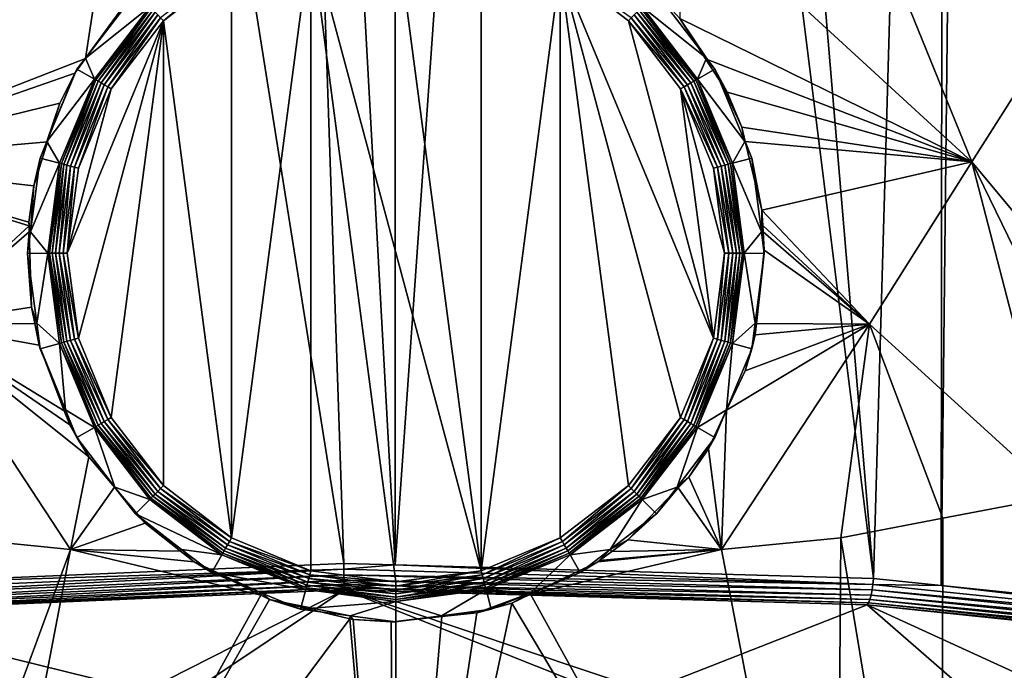
# Model space of a CAD drawing. Extents: x -24 to 24, y 0 to 142.
# Drawn here: x -4 to 7, y 110 to 117 of the extents above; entities that cross this region are included whole.
import ezdxf

# ---------------------------------------------------------------- set-up
doc = ezdxf.new("R2010")
doc.units = 0
doc.header["$MEASUREMENT"] = 0
doc.layers.get('0').update_dxf_attribs({"linetype": 'CONTINUOUS'})

msp = doc.modelspace()

# ---------------------------------------------------------------- linework, layer by layer
for points in [[(-5.965, 111.204, -22.223), (-4.791, 137.995, -22.654), (-0.568, 111.433, -23.044)], [(-0.568, 111.433, -23.044), (-4.791, 137.995, -22.654), (-1.47, 137.993, -23.11)], [(-0.568, 111.433, -23.044), (-1.47, 137.993, -23.11), (-0.007, 111.417, -22.987)], [(-1.47, 137.993, -23.11), (-0.001, 137.993, -23.098), (-0.007, 111.417, -22.987)], [(-0.007, 111.417, -22.987), (-0.001, 137.993, -23.098), (1.861, 137.993, -23.082)], [(-0.007, 111.417, -22.987), (1.861, 137.993, -23.082), (5.2, 111.269, -22.457)], [(2.948, 137.994, -22.968), (5.2, 111.269, -22.457), (1.861, 137.993, -23.082)], [(5.967, 137.996, -22.353), (5.2, 111.269, -22.457), (2.948, 137.994, -22.968)], [(5.967, 137.996, -22.353), (5.94, 111.193, -22.182), (5.2, 111.269, -22.457)], [(6.233, 137.996, -22.299), (10.685, 110.703, -20.424), (5.94, 111.193, -22.182)], [(6.233, 137.996, -22.299), (5.94, 111.193, -22.182), (5.967, 137.996, -22.353)], [(9.367, 138.001, -21.17), (10.685, 110.703, -20.424), (6.233, 137.996, -22.299)], [(3.108, 118.716, 23.262), (6.273, 115.806, 22.327), (4.47, 120.239, 23.306)], [(4.47, 120.239, 23.306), (6.273, 115.806, 22.327), (7.39, 117.57, 22.122)], [(-6.273, 115.806, 22.327), (-3.108, 118.716, 23.262), (-7.39, 117.57, 22.122)], [(-3.381, 116.932, 23.031), (-3.108, 118.716, 23.262), (-6.273, 115.806, 22.327)], [(-3.381, 116.932, 23.031), (-2.933, 117.546, 23.147), (-3.108, 118.716, 23.262)], [(3.108, 118.716, 23.262), (3.091, 117.366, 23.109), (6.273, 115.806, 22.327)], [(-0.927, 118.27, 24.044), (0.927, 111.354, 24.071), (0, 118.392, 24.043)], [(0, 118.392, 24.043), (0.927, 111.354, 24.071), (0.927, 118.27, 24.044)], [(-0.927, 118.27, 24.044), (-1.79, 111.711, 24.07), (-0.927, 111.354, 24.071)], [(-0.927, 118.27, 24.044), (-1.79, 117.913, 24.045), (-1.79, 111.711, 24.07)], [(-0.927, 111.354, 24.071), (0, 111.232, 24.072), (-0.927, 118.27, 24.044)], [(-0.927, 118.27, 24.044), (0, 111.232, 24.072), (0.927, 111.354, 24.071)], [(0.927, 118.27, 24.044), (0.927, 111.354, 24.071), (1.79, 117.913, 24.045)], [(-2.532, 117.344, 24.047), (-1.813, 117.951, 24.045), (-2.563, 117.375, 24.048)], [(-1.79, 117.913, 24.045), (-1.813, 117.951, 24.045), (-2.532, 117.344, 24.047)], [(-1.79, 111.711, 24.07), (-1.79, 117.913, 24.045), (-2.532, 117.344, 24.047)], [(1.79, 117.913, 24.045), (0.927, 111.354, 24.071), (1.79, 111.711, 24.07)], [(2.532, 117.344, 24.047), (2.563, 117.375, 24.048), (1.79, 117.913, 24.045)], [(1.79, 117.913, 24.045), (1.79, 111.711, 24.07), (2.532, 112.28, 24.068)], [(2.532, 112.28, 24.068), (3.101, 113.022, 24.065), (1.79, 117.913, 24.045)], [(1.79, 117.913, 24.045), (3.101, 113.022, 24.065), (3.458, 113.885, 24.061)], [(1.79, 117.913, 24.045), (3.458, 113.885, 24.061), (2.532, 117.344, 24.047)], [(-2.837, 117.646, 23.313), (-2.933, 117.546, 23.147), (-3.383, 116.934, 23.316)], [(-2.682, 117.493, 23.916), (-2.837, 117.646, 23.313), (-3.383, 116.934, 23.316)], [(-3.383, 116.934, 23.316), (-2.933, 117.546, 23.147), (-3.381, 116.932, 23.031)], [(2.682, 117.493, 23.916), (3.383, 116.934, 23.316), (2.837, 117.646, 23.313)], [(3.091, 117.366, 23.109), (2.837, 117.646, 23.313), (3.383, 116.934, 23.316)], [(6.273, 115.806, 22.327), (8.93, 112.614, 21.236), (7.39, 117.57, 22.122)], [(-2.682, 117.493, 23.916), (-3.383, 116.934, 23.316), (-3.285, 116.708, 23.919)], [(-3.267, 116.698, 23.96), (-2.682, 117.493, 23.916), (-3.285, 116.708, 23.919)], [(-2.668, 117.479, 23.956), (-2.682, 117.493, 23.916), (-3.267, 116.698, 23.96)], [(-3.243, 116.684, 23.994), (-2.668, 117.479, 23.956), (-3.267, 116.698, 23.96)], [(-2.648, 117.459, 23.991), (-2.668, 117.479, 23.956), (-3.243, 116.684, 23.994)], [(-3.212, 116.666, 24.022), (-2.648, 117.459, 23.991), (-3.243, 116.684, 23.994)], [(-2.623, 117.435, 24.019), (-2.648, 117.459, 23.991), (-3.212, 116.666, 24.022)], [(-3.177, 116.646, 24.041), (-2.623, 117.435, 24.019), (-3.212, 116.666, 24.022)], [(-2.594, 117.406, 24.038), (-2.623, 117.435, 24.019), (-3.177, 116.646, 24.041)], [(2.594, 117.406, 24.038), (3.212, 116.666, 24.022), (2.623, 117.435, 24.019)], [(2.623, 117.435, 24.019), (3.243, 116.684, 23.994), (2.648, 117.459, 23.991)], [(3.212, 116.666, 24.022), (3.243, 116.684, 23.994), (2.623, 117.435, 24.019)], [(2.648, 117.459, 23.991), (3.267, 116.698, 23.96), (2.668, 117.479, 23.956)], [(3.243, 116.684, 23.994), (3.267, 116.698, 23.96), (2.648, 117.459, 23.991)], [(2.668, 117.479, 23.956), (3.285, 116.708, 23.919), (2.682, 117.493, 23.916)], [(3.267, 116.698, 23.96), (3.285, 116.708, 23.919), (2.668, 117.479, 23.956)], [(3.285, 116.708, 23.919), (3.383, 116.934, 23.316), (2.682, 117.493, 23.916)], [(-3.101, 116.602, 24.05), (-3.58, 114.812, 24.058), (-2.532, 117.344, 24.047)], [(-2.532, 117.344, 24.047), (-3.58, 114.812, 24.058), (-3.458, 113.885, 24.061)], [(-2.532, 117.344, 24.047), (-3.458, 113.885, 24.061), (-3.101, 113.022, 24.065)], [(-3.139, 116.624, 24.051), (-2.594, 117.406, 24.038), (-3.177, 116.646, 24.041)], [(-2.563, 117.375, 24.048), (-2.594, 117.406, 24.038), (-3.139, 116.624, 24.051)], [(-3.101, 116.602, 24.05), (-2.563, 117.375, 24.048), (-3.139, 116.624, 24.051)], [(-2.532, 117.344, 24.047), (-2.563, 117.375, 24.048), (-3.101, 116.602, 24.05)], [(-2.532, 112.28, 24.068), (-2.532, 117.344, 24.047), (-3.101, 113.022, 24.065)], [(-1.79, 111.711, 24.07), (-2.532, 117.344, 24.047), (-2.532, 112.28, 24.068)], [(2.532, 117.344, 24.047), (3.139, 116.624, 24.051), (2.563, 117.375, 24.048)], [(3.101, 116.602, 24.05), (3.139, 116.624, 24.051), (2.532, 117.344, 24.047)], [(2.532, 117.344, 24.047), (3.458, 113.885, 24.061), (3.101, 116.602, 24.05)], [(2.563, 117.375, 24.048), (3.177, 116.646, 24.041), (2.594, 117.406, 24.038)], [(3.139, 116.624, 24.051), (3.177, 116.646, 24.041), (2.563, 117.375, 24.048)], [(3.177, 116.646, 24.041), (3.212, 116.666, 24.022), (2.594, 117.406, 24.038)], [(3.091, 117.366, 23.109), (3.373, 116.928, 23.032), (6.273, 115.806, 22.327)], [(3.091, 117.366, 23.109), (3.383, 116.934, 23.316), (3.373, 116.928, 23.032)], [(-6.273, 115.806, 22.327), (-3.498, 116.772, 23.001), (-3.381, 116.932, 23.031)], [(-3.474, 116.815, 23.317), (-3.381, 116.932, 23.031), (-3.498, 116.772, 23.001)], [(-3.383, 116.934, 23.316), (-3.381, 116.932, 23.031), (-3.474, 116.815, 23.317)], [(-3.383, 116.934, 23.316), (-3.474, 116.815, 23.317), (-3.285, 116.708, 23.919)], [(3.285, 116.708, 23.919), (3.474, 116.815, 23.317), (3.383, 116.934, 23.316)], [(3.373, 116.928, 23.032), (3.383, 116.934, 23.316), (3.474, 116.815, 23.317)], [(6.273, 115.806, 22.327), (3.373, 116.928, 23.032), (3.607, 116.564, 22.968)], [(3.373, 116.928, 23.032), (3.474, 116.815, 23.317), (3.607, 116.564, 22.968)], [(-3.474, 116.815, 23.317), (-3.498, 116.772, 23.001), (-3.801, 116.027, 23.32)], [(-3.285, 116.708, 23.919), (-3.474, 116.815, 23.317), (-3.801, 116.027, 23.32)], [(3.801, 116.027, 23.32), (3.474, 116.815, 23.317), (3.285, 116.708, 23.919)], [(3.607, 116.564, 22.968), (3.474, 116.815, 23.317), (3.768, 116.185, 22.915)], [(3.768, 116.185, 22.915), (3.474, 116.815, 23.317), (3.801, 116.027, 23.32)], [(-6.273, 115.806, 22.327), (-3.662, 116.445, 22.951), (-3.498, 116.772, 23.001)], [(-3.801, 116.027, 23.32), (-3.498, 116.772, 23.001), (-3.662, 116.445, 22.951)], [(-3.285, 116.708, 23.919), (-3.801, 116.027, 23.32), (-3.664, 115.793, 23.923)], [(-3.644, 115.788, 23.963), (-3.285, 116.708, 23.919), (-3.664, 115.793, 23.923)], [(-3.267, 116.698, 23.96), (-3.285, 116.708, 23.919), (-3.644, 115.788, 23.963)], [(-3.617, 115.781, 23.998), (-3.267, 116.698, 23.96), (-3.644, 115.788, 23.963)], [(-3.243, 116.684, 23.994), (-3.267, 116.698, 23.96), (-3.617, 115.781, 23.998)], [(-3.583, 115.772, 24.025), (-3.243, 116.684, 23.994), (-3.617, 115.781, 23.998)], [(-3.212, 116.666, 24.022), (-3.243, 116.684, 23.994), (-3.583, 115.772, 24.025)], [(3.212, 116.666, 24.022), (3.617, 115.781, 23.998), (3.243, 116.684, 23.994)], [(3.243, 116.684, 23.994), (3.644, 115.788, 23.963), (3.267, 116.698, 23.96)], [(3.617, 115.781, 23.998), (3.644, 115.788, 23.963), (3.243, 116.684, 23.994)], [(3.267, 116.698, 23.96), (3.664, 115.793, 23.923), (3.285, 116.708, 23.919)], [(3.644, 115.788, 23.963), (3.664, 115.793, 23.923), (3.267, 116.698, 23.96)], [(3.664, 115.793, 23.923), (3.801, 116.027, 23.32), (3.285, 116.708, 23.919)], [(-3.544, 115.761, 24.045), (-3.212, 116.666, 24.022), (-3.583, 115.772, 24.025)], [(-3.101, 116.602, 24.05), (-3.458, 115.739, 24.054), (-3.58, 114.812, 24.058)], [(-3.177, 116.646, 24.041), (-3.212, 116.666, 24.022), (-3.544, 115.761, 24.045)], [(-3.502, 115.75, 24.054), (-3.177, 116.646, 24.041), (-3.544, 115.761, 24.045)], [(-3.139, 116.624, 24.051), (-3.177, 116.646, 24.041), (-3.502, 115.75, 24.054)], [(-3.458, 115.739, 24.054), (-3.139, 116.624, 24.051), (-3.502, 115.75, 24.054)], [(-3.101, 116.602, 24.05), (-3.139, 116.624, 24.051), (-3.458, 115.739, 24.054)], [(3.101, 116.602, 24.05), (3.502, 115.75, 24.054), (3.139, 116.624, 24.051)], [(3.458, 115.739, 24.054), (3.502, 115.75, 24.054), (3.101, 116.602, 24.05)], [(3.458, 115.739, 24.054), (3.101, 116.602, 24.05), (3.58, 114.812, 24.058)], [(3.58, 114.812, 24.058), (3.101, 116.602, 24.05), (3.458, 113.885, 24.061)], [(3.139, 116.624, 24.051), (3.544, 115.761, 24.045), (3.177, 116.646, 24.041)], [(3.502, 115.75, 24.054), (3.544, 115.761, 24.045), (3.139, 116.624, 24.051)], [(3.177, 116.646, 24.041), (3.583, 115.772, 24.025), (3.212, 116.666, 24.022)], [(3.544, 115.761, 24.045), (3.583, 115.772, 24.025), (3.177, 116.646, 24.041)], [(3.583, 115.772, 24.025), (3.617, 115.781, 23.998), (3.212, 116.666, 24.022)], [(6.273, 115.806, 22.327), (3.607, 116.564, 22.968), (3.768, 116.185, 22.915)], [(-3.794, 116.025, 22.902), (-3.662, 116.445, 22.951), (-6.273, 115.806, 22.327)], [(-3.801, 116.027, 23.32), (-3.662, 116.445, 22.951), (-3.794, 116.025, 22.902)], [(3.768, 116.185, 22.915), (3.805, 116.029, 22.9), (6.273, 115.806, 22.327)], [(3.768, 116.185, 22.915), (3.801, 116.027, 23.32), (3.805, 116.029, 22.9)], [(-6.273, 115.806, 22.327), (-3.944, 115.545, 22.846), (-3.794, 116.025, 22.902)], [(-3.875, 115.847, 23.321), (-3.794, 116.025, 22.902), (-3.944, 115.545, 22.846)], [(-3.801, 116.027, 23.32), (-3.794, 116.025, 22.902), (-3.875, 115.847, 23.321)], [(-3.801, 116.027, 23.32), (-3.875, 115.847, 23.321), (-3.664, 115.793, 23.923)], [(3.664, 115.793, 23.923), (3.875, 115.847, 23.321), (3.801, 116.027, 23.32)], [(3.805, 116.029, 22.9), (3.801, 116.027, 23.32), (3.875, 115.847, 23.321)], [(6.273, 115.806, 22.327), (3.805, 116.029, 22.9), (3.984, 115.279, 22.824)], [(3.805, 116.029, 22.9), (3.875, 115.847, 23.321), (3.984, 115.279, 22.824)], [(-3.875, 115.847, 23.321), (-3.944, 115.545, 22.846), (-3.981, 115.045, 23.324)], [(-3.664, 115.793, 23.923), (-3.875, 115.847, 23.321), (-3.981, 115.045, 23.324)], [(3.981, 115.045, 23.324), (3.875, 115.847, 23.321), (3.664, 115.793, 23.923)], [(3.984, 115.279, 22.824), (3.875, 115.847, 23.321), (3.981, 115.045, 23.324)], [(-5.157, 114.04, 22.534), (-3.996, 115.111, 22.814), (-6.273, 115.806, 22.327)], [(-6.273, 115.806, 22.327), (-3.996, 115.111, 22.814), (-3.997, 115.15, 22.816)], [(-6.273, 115.806, 22.327), (-3.997, 115.15, 22.816), (-3.944, 115.545, 22.846)], [(-3.664, 115.793, 23.923), (-3.981, 115.045, 23.324), (-3.793, 114.811, 23.927)], [(-3.773, 114.812, 23.967), (-3.664, 115.793, 23.923), (-3.793, 114.811, 23.927)], [(-3.644, 115.788, 23.963), (-3.664, 115.793, 23.923), (-3.773, 114.812, 23.967)], [(-3.745, 114.812, 24.002), (-3.644, 115.788, 23.963), (-3.773, 114.812, 23.967)], [(-3.617, 115.781, 23.998), (-3.644, 115.788, 23.963), (-3.745, 114.812, 24.002)], [(-3.709, 114.812, 24.029), (-3.617, 115.781, 23.998), (-3.745, 114.812, 24.002)], [(-3.583, 115.772, 24.025), (-3.617, 115.781, 23.998), (-3.709, 114.812, 24.029)], [(-3.669, 114.812, 24.048), (-3.583, 115.772, 24.025), (-3.709, 114.812, 24.029)], [(-3.544, 115.761, 24.045), (-3.583, 115.772, 24.025), (-3.669, 114.812, 24.048)], [(-3.625, 114.812, 24.058), (-3.544, 115.761, 24.045), (-3.669, 114.812, 24.048)], [(-3.502, 115.75, 24.054), (-3.544, 115.761, 24.045), (-3.625, 114.812, 24.058)], [(-3.58, 114.812, 24.058), (-3.502, 115.75, 24.054), (-3.625, 114.812, 24.058)], [(-3.458, 115.739, 24.054), (-3.502, 115.75, 24.054), (-3.58, 114.812, 24.058)], [(3.458, 115.739, 24.054), (3.625, 114.812, 24.058), (3.502, 115.75, 24.054)], [(3.58, 114.812, 24.058), (3.625, 114.812, 24.058), (3.458, 115.739, 24.054)], [(3.502, 115.75, 24.054), (3.669, 114.812, 24.048), (3.544, 115.761, 24.045)], [(3.625, 114.812, 24.058), (3.669, 114.812, 24.048), (3.502, 115.75, 24.054)], [(3.544, 115.761, 24.045), (3.709, 114.812, 24.029), (3.583, 115.772, 24.025)], [(3.669, 114.812, 24.048), (3.709, 114.812, 24.029), (3.544, 115.761, 24.045)], [(3.583, 115.772, 24.025), (3.745, 114.812, 24.002), (3.617, 115.781, 23.998)], [(3.709, 114.812, 24.029), (3.745, 114.812, 24.002), (3.583, 115.772, 24.025)], [(3.617, 115.781, 23.998), (3.773, 114.812, 23.967), (3.644, 115.788, 23.963)], [(3.745, 114.812, 24.002), (3.773, 114.812, 23.967), (3.617, 115.781, 23.998)], [(3.644, 115.788, 23.963), (3.793, 114.811, 23.927), (3.664, 115.793, 23.923)], [(3.773, 114.812, 23.967), (3.793, 114.811, 23.927), (3.644, 115.788, 23.963)], [(3.664, 115.793, 23.923), (3.793, 114.811, 23.927), (3.981, 115.045, 23.324)], [(6.273, 115.806, 22.327), (3.984, 115.279, 22.824), (5.157, 114.04, 22.534)], [(6.273, 115.806, 22.327), (5.157, 114.04, 22.534), (7.215, 112.167, 21.883)], [(7.215, 112.167, 21.883), (7.972, 112.313, 21.663), (6.273, 115.806, 22.327)], [(6.273, 115.806, 22.327), (7.972, 112.313, 21.663), (8.93, 112.614, 21.236)], [(-3.981, 115.045, 23.324), (-3.944, 115.545, 22.846), (-3.997, 115.15, 22.816)], [(3.984, 115.279, 22.824), (3.981, 115.045, 23.324), (3.995, 115.112, 22.815)], [(5.157, 114.04, 22.534), (3.984, 115.279, 22.824), (3.995, 115.112, 22.815)], [(-5.157, 114.04, 22.534), (-3.994, 115.046, 22.812), (-3.996, 115.111, 22.814)], [(-3.981, 115.045, 23.324), (-3.997, 115.15, 22.816), (-3.996, 115.111, 22.814)], [(-3.994, 115.046, 22.812), (-3.981, 115.045, 23.324), (-3.996, 115.111, 22.814)], [(3.981, 115.045, 23.324), (3.999, 115.046, 22.811), (3.995, 115.112, 22.815)], [(5.157, 114.04, 22.534), (3.995, 115.112, 22.815), (3.999, 115.046, 22.811)], [(-3.97, 114.225, 22.782), (-3.994, 115.046, 22.812), (-5.157, 114.04, 22.534)], [(-3.97, 114.225, 22.782), (-4.012, 114.809, 23.325), (-3.994, 115.046, 22.812)], [(-3.994, 115.046, 22.812), (-4.012, 114.809, 23.325), (-3.981, 115.045, 23.324)], [(-3.981, 115.045, 23.324), (-4.012, 114.809, 23.325), (-3.793, 114.811, 23.927)], [(3.793, 114.811, 23.927), (4.012, 114.809, 23.325), (3.981, 115.045, 23.324)], [(3.981, 115.045, 23.324), (4.012, 114.843, 22.799), (3.999, 115.046, 22.811)], [(4.012, 114.809, 23.325), (4.012, 114.843, 22.799), (3.981, 115.045, 23.324)], [(3.999, 115.046, 22.811), (4.012, 114.843, 22.799), (5.157, 114.04, 22.534)], [(-3.793, 114.811, 23.927), (-4.012, 114.809, 23.325), (-3.912, 114.05, 23.328)], [(-3.97, 114.225, 22.782), (-3.912, 114.05, 23.328), (-4.012, 114.809, 23.325)], [(-3.793, 114.811, 23.927), (-3.912, 114.05, 23.328), (-3.664, 113.83, 23.931)], [(-3.773, 114.812, 23.967), (-3.793, 114.811, 23.927), (-3.644, 113.835, 23.971)], [(-3.644, 113.835, 23.971), (-3.793, 114.811, 23.927), (-3.664, 113.83, 23.931)], [(-3.745, 114.812, 24.002), (-3.773, 114.812, 23.967), (-3.617, 113.843, 24.006)], [(-3.617, 113.843, 24.006), (-3.773, 114.812, 23.967), (-3.644, 113.835, 23.971)], [(-3.709, 114.812, 24.029), (-3.745, 114.812, 24.002), (-3.583, 113.852, 24.033)], [(-3.583, 113.852, 24.033), (-3.745, 114.812, 24.002), (-3.617, 113.843, 24.006)], [(-3.669, 114.812, 24.048), (-3.709, 114.812, 24.029), (-3.544, 113.862, 24.052)], [(-3.544, 113.862, 24.052), (-3.709, 114.812, 24.029), (-3.583, 113.852, 24.033)], [(-3.625, 114.812, 24.058), (-3.669, 114.812, 24.048), (-3.502, 113.874, 24.062)], [(-3.502, 113.874, 24.062), (-3.669, 114.812, 24.048), (-3.544, 113.862, 24.052)], [(-3.58, 114.812, 24.058), (-3.625, 114.812, 24.058), (-3.458, 113.885, 24.061)], [(-3.458, 113.885, 24.061), (-3.625, 114.812, 24.058), (-3.502, 113.874, 24.062)], [(3.458, 113.885, 24.061), (3.502, 113.874, 24.062), (3.58, 114.812, 24.058)], [(3.58, 114.812, 24.058), (3.502, 113.874, 24.062), (3.625, 114.812, 24.058)], [(3.502, 113.874, 24.062), (3.544, 113.862, 24.052), (3.625, 114.812, 24.058)], [(3.625, 114.812, 24.058), (3.544, 113.862, 24.052), (3.669, 114.812, 24.048)], [(3.544, 113.862, 24.052), (3.583, 113.852, 24.033), (3.669, 114.812, 24.048)], [(3.669, 114.812, 24.048), (3.583, 113.852, 24.033), (3.709, 114.812, 24.029)], [(3.583, 113.852, 24.033), (3.617, 113.843, 24.006), (3.709, 114.812, 24.029)], [(3.709, 114.812, 24.029), (3.617, 113.843, 24.006), (3.745, 114.812, 24.002)], [(3.617, 113.843, 24.006), (3.644, 113.835, 23.971), (3.745, 114.812, 24.002)], [(3.745, 114.812, 24.002), (3.644, 113.835, 23.971), (3.773, 114.812, 23.967)], [(3.644, 113.835, 23.971), (3.664, 113.83, 23.931), (3.773, 114.812, 23.967)], [(3.773, 114.812, 23.967), (3.664, 113.83, 23.931), (3.793, 114.811, 23.927)], [(3.664, 113.83, 23.931), (3.912, 114.05, 23.328), (3.793, 114.811, 23.927)], [(3.793, 114.811, 23.927), (3.912, 114.05, 23.328), (4.012, 114.809, 23.325)], [(3.912, 114.05, 23.328), (3.927, 114.046, 22.784), (4.012, 114.809, 23.325)], [(5.157, 114.04, 22.534), (4.012, 114.843, 22.799), (3.927, 114.046, 22.784)], [(4.012, 114.809, 23.325), (3.927, 114.046, 22.784), (4.012, 114.843, 22.799)], [(-5.157, 114.04, 22.534), (-3.934, 114.045, 22.783), (-3.97, 114.225, 22.782)], [(-3.934, 114.045, 22.783), (-3.912, 114.05, 23.328), (-3.97, 114.225, 22.782)], [(-5.157, 114.04, 22.534), (-3.886, 113.811, 22.784), (-3.934, 114.045, 22.783)], [(-3.346, 112.593, 22.847), (-3.552, 112.942, 22.82), (-5.157, 114.04, 22.534)], [(-5.157, 114.04, 22.534), (-3.552, 112.942, 22.82), (-3.612, 113.096, 22.813)], [(-3.612, 113.096, 22.813), (-3.886, 113.811, 22.784), (-5.157, 114.04, 22.534)], [(-3.545, 111.586, 22.77), (-3.346, 112.593, 22.847), (-5.157, 114.04, 22.534)], [(-3.545, 111.586, 22.77), (-5.157, 114.04, 22.534), (-4.952, 111.727, 22.548)], [(-3.934, 114.045, 22.783), (-3.875, 113.771, 23.329), (-3.912, 114.05, 23.328)], [(-3.886, 113.811, 22.784), (-3.875, 113.771, 23.329), (-3.934, 114.045, 22.783)], [(-3.912, 114.05, 23.328), (-3.875, 113.771, 23.329), (-3.664, 113.83, 23.931)], [(3.547, 111.584, 22.773), (4.847, 111.712, 22.571), (5.157, 114.04, 22.534)], [(3.601, 113.102, 22.815), (3.547, 111.584, 22.773), (5.157, 114.04, 22.534)], [(3.601, 113.102, 22.815), (5.157, 114.04, 22.534), (3.804, 113.531, 22.79)], [(3.664, 113.83, 23.931), (3.875, 113.771, 23.329), (3.912, 114.05, 23.328)], [(3.804, 113.531, 22.79), (5.157, 114.04, 22.534), (3.913, 113.922, 22.782)], [(3.875, 113.771, 23.329), (3.913, 113.922, 22.782), (3.912, 114.05, 23.328)], [(3.912, 114.05, 23.328), (3.913, 113.922, 22.782), (3.927, 114.046, 22.784)], [(5.157, 114.04, 22.534), (3.927, 114.046, 22.784), (3.913, 113.922, 22.782)], [(5.157, 114.04, 22.534), (4.847, 111.712, 22.571), (5.956, 111.925, 22.249)], [(5.157, 114.04, 22.534), (5.956, 111.925, 22.249), (7.215, 112.167, 21.883)], [(3.875, 113.771, 23.329), (3.804, 113.531, 22.79), (3.913, 113.922, 22.782)], [(-3.612, 113.096, 22.813), (-3.599, 113.104, 23.331), (-3.886, 113.811, 22.784)], [(-3.886, 113.811, 22.784), (-3.599, 113.104, 23.331), (-3.875, 113.771, 23.329)], [(-3.664, 113.83, 23.931), (-3.875, 113.771, 23.329), (-3.599, 113.104, 23.331)], [(-3.644, 113.835, 23.971), (-3.664, 113.83, 23.931), (-3.267, 112.925, 23.975)], [(-3.664, 113.83, 23.931), (-3.599, 113.104, 23.331), (-3.285, 112.915, 23.935)], [(-3.267, 112.925, 23.975), (-3.664, 113.83, 23.931), (-3.285, 112.915, 23.935)], [(-3.617, 113.843, 24.006), (-3.644, 113.835, 23.971), (-3.243, 112.939, 24.009)], [(-3.243, 112.939, 24.009), (-3.644, 113.835, 23.971), (-3.267, 112.925, 23.975)], [(-3.583, 113.852, 24.033), (-3.617, 113.843, 24.006), (-3.212, 112.957, 24.037)], [(-3.212, 112.957, 24.037), (-3.617, 113.843, 24.006), (-3.243, 112.939, 24.009)], [(-3.544, 113.862, 24.052), (-3.583, 113.852, 24.033), (-3.177, 112.977, 24.056)], [(-3.177, 112.977, 24.056), (-3.583, 113.852, 24.033), (-3.212, 112.957, 24.037)], [(-3.502, 113.874, 24.062), (-3.544, 113.862, 24.052), (-3.139, 112.999, 24.065)], [(-3.139, 112.999, 24.065), (-3.544, 113.862, 24.052), (-3.177, 112.977, 24.056)], [(-3.458, 113.885, 24.061), (-3.502, 113.874, 24.062), (-3.101, 113.022, 24.065)], [(-3.101, 113.022, 24.065), (-3.502, 113.874, 24.062), (-3.139, 112.999, 24.065)], [(3.101, 113.022, 24.065), (3.139, 112.999, 24.065), (3.458, 113.885, 24.061)], [(3.458, 113.885, 24.061), (3.139, 112.999, 24.065), (3.502, 113.874, 24.062)], [(3.139, 112.999, 24.065), (3.177, 112.977, 24.056), (3.502, 113.874, 24.062)], [(3.502, 113.874, 24.062), (3.177, 112.977, 24.056), (3.544, 113.862, 24.052)], [(3.177, 112.977, 24.056), (3.212, 112.957, 24.037), (3.544, 113.862, 24.052)], [(3.544, 113.862, 24.052), (3.212, 112.957, 24.037), (3.583, 113.852, 24.033)], [(3.212, 112.957, 24.037), (3.243, 112.939, 24.009), (3.583, 113.852, 24.033)], [(3.583, 113.852, 24.033), (3.243, 112.939, 24.009), (3.617, 113.843, 24.006)], [(3.243, 112.939, 24.009), (3.267, 112.925, 23.975), (3.617, 113.843, 24.006)], [(3.617, 113.843, 24.006), (3.267, 112.925, 23.975), (3.644, 113.835, 23.971)], [(3.267, 112.925, 23.975), (3.285, 112.915, 23.935), (3.644, 113.835, 23.971)], [(3.644, 113.835, 23.971), (3.285, 112.915, 23.935), (3.664, 113.83, 23.931)], [(3.285, 112.915, 23.935), (3.599, 113.104, 23.331), (3.664, 113.83, 23.931)], [(3.599, 113.104, 23.331), (3.875, 113.771, 23.329), (3.664, 113.83, 23.931)], [(3.599, 113.104, 23.331), (3.804, 113.531, 22.79), (3.875, 113.771, 23.329)], [(3.599, 113.104, 23.331), (3.601, 113.102, 22.815), (3.804, 113.531, 22.79)], [(-3.612, 113.096, 22.813), (-3.474, 112.803, 23.333), (-3.599, 113.104, 23.331)], [(-3.552, 112.942, 22.82), (-3.474, 112.803, 23.333), (-3.612, 113.096, 22.813)], [(-3.599, 113.104, 23.331), (-3.474, 112.803, 23.333), (-3.285, 112.915, 23.935)], [(3.285, 112.915, 23.935), (3.474, 112.803, 23.333), (3.599, 113.104, 23.331)], [(3.474, 112.803, 23.333), (3.403, 112.681, 22.839), (3.599, 113.104, 23.331)], [(3.599, 113.104, 23.331), (3.403, 112.681, 22.839), (3.601, 113.102, 22.815)], [(3.403, 112.681, 22.839), (3.547, 111.584, 22.773), (3.601, 113.102, 22.815)], [(-3.346, 112.593, 22.847), (-3.474, 112.803, 23.333), (-3.552, 112.942, 22.82)], [(-3.243, 112.939, 24.009), (-3.267, 112.925, 23.975), (-2.648, 112.164, 24.012)], [(-3.212, 112.957, 24.037), (-3.243, 112.939, 24.009), (-2.623, 112.189, 24.04)], [(-2.623, 112.189, 24.04), (-3.243, 112.939, 24.009), (-2.648, 112.164, 24.012)], [(-3.177, 112.977, 24.056), (-3.212, 112.957, 24.037), (-2.594, 112.218, 24.059)], [(-2.594, 112.218, 24.059), (-3.212, 112.957, 24.037), (-2.623, 112.189, 24.04)], [(-3.139, 112.999, 24.065), (-3.177, 112.977, 24.056), (-2.563, 112.249, 24.068)], [(-2.563, 112.249, 24.068), (-3.177, 112.977, 24.056), (-2.594, 112.218, 24.059)], [(-3.101, 113.022, 24.065), (-3.139, 112.999, 24.065), (-2.532, 112.28, 24.068)], [(-2.532, 112.28, 24.068), (-3.139, 112.999, 24.065), (-2.563, 112.249, 24.068)], [(2.532, 112.28, 24.068), (2.563, 112.249, 24.068), (3.101, 113.022, 24.065)], [(3.101, 113.022, 24.065), (2.563, 112.249, 24.068), (3.139, 112.999, 24.065)], [(2.563, 112.249, 24.068), (2.594, 112.218, 24.059), (3.139, 112.999, 24.065)], [(3.139, 112.999, 24.065), (2.594, 112.218, 24.059), (3.177, 112.977, 24.056)], [(2.594, 112.218, 24.059), (2.623, 112.189, 24.04), (3.177, 112.977, 24.056)], [(3.177, 112.977, 24.056), (2.623, 112.189, 24.04), (3.212, 112.957, 24.037)], [(2.623, 112.189, 24.04), (2.648, 112.164, 24.012), (3.212, 112.957, 24.037)], [(3.212, 112.957, 24.037), (2.648, 112.164, 24.012), (3.243, 112.939, 24.009)], [(2.648, 112.164, 24.012), (2.668, 112.144, 23.978), (3.243, 112.939, 24.009)], [(3.243, 112.939, 24.009), (2.668, 112.144, 23.978), (3.267, 112.925, 23.975)], [(-3.285, 112.915, 23.935), (-3.474, 112.803, 23.333), (-3.062, 112.265, 23.335)], [(-3.267, 112.925, 23.975), (-3.285, 112.915, 23.935), (-2.668, 112.144, 23.978)], [(-3.285, 112.915, 23.935), (-3.062, 112.265, 23.335), (-2.682, 112.13, 23.938)], [(-2.668, 112.144, 23.978), (-3.285, 112.915, 23.935), (-2.682, 112.13, 23.938)], [(-2.648, 112.164, 24.012), (-3.267, 112.925, 23.975), (-2.668, 112.144, 23.978)], [(2.668, 112.144, 23.978), (2.682, 112.13, 23.938), (3.267, 112.925, 23.975)], [(3.267, 112.925, 23.975), (2.682, 112.13, 23.938), (3.285, 112.915, 23.935)], [(2.682, 112.13, 23.938), (3.062, 112.265, 23.335), (3.285, 112.915, 23.935)], [(3.062, 112.265, 23.335), (3.474, 112.803, 23.333), (3.285, 112.915, 23.935)], [(-3.346, 112.593, 22.847), (-3.062, 112.265, 23.335), (-3.474, 112.803, 23.333)], [(3.062, 112.265, 23.335), (3.19, 112.374, 22.867), (3.474, 112.803, 23.333)], [(3.474, 112.803, 23.333), (3.19, 112.374, 22.867), (3.403, 112.681, 22.839)], [(3.403, 112.681, 22.839), (3.19, 112.374, 22.867), (3.547, 111.584, 22.773)], [(-3.066, 112.263, 22.882), (-3.346, 112.593, 22.847), (-3.545, 111.586, 22.77)], [(-3.066, 112.263, 22.882), (-3.062, 112.265, 23.335), (-3.346, 112.593, 22.847)], [(3.062, 112.265, 23.335), (3.075, 112.256, 22.881), (3.19, 112.374, 22.867)], [(3.547, 111.584, 22.773), (3.19, 112.374, 22.867), (3.075, 112.256, 22.881)], [(-3.545, 111.586, 22.77), (-2.733, 111.87, 22.924), (-3.066, 112.263, 22.882)], [(-3.066, 112.263, 22.882), (-2.837, 111.972, 23.336), (-3.062, 112.265, 23.335)], [(-2.733, 111.87, 22.924), (-2.837, 111.972, 23.336), (-3.066, 112.263, 22.882)], [(-2.682, 112.13, 23.938), (-3.062, 112.265, 23.335), (-2.837, 111.972, 23.336)], [(-2.623, 112.189, 24.04), (-2.648, 112.164, 24.012), (-1.855, 111.599, 24.042)], [(-2.594, 112.218, 24.059), (-2.623, 112.189, 24.04), (-1.834, 111.635, 24.061)], [(-1.834, 111.635, 24.061), (-2.623, 112.189, 24.04), (-1.855, 111.599, 24.042)], [(-2.563, 112.249, 24.068), (-2.594, 112.218, 24.059), (-1.813, 111.672, 24.07)], [(-1.813, 111.672, 24.07), (-2.594, 112.218, 24.059), (-1.834, 111.635, 24.061)], [(-2.532, 112.28, 24.068), (-2.563, 112.249, 24.068), (-1.79, 111.711, 24.07)], [(-1.79, 111.711, 24.07), (-2.563, 112.249, 24.068), (-1.813, 111.672, 24.07)], [(1.79, 111.711, 24.07), (1.813, 111.672, 24.07), (2.532, 112.28, 24.068)], [(2.532, 112.28, 24.068), (1.813, 111.672, 24.07), (2.563, 112.249, 24.068)], [(1.813, 111.672, 24.07), (1.834, 111.635, 24.061), (2.563, 112.249, 24.068)], [(2.563, 112.249, 24.068), (1.834, 111.635, 24.061), (2.594, 112.218, 24.059)], [(1.834, 111.635, 24.061), (1.855, 111.599, 24.042), (2.594, 112.218, 24.059)], [(2.594, 112.218, 24.059), (1.855, 111.599, 24.042), (2.623, 112.189, 24.04)], [(1.855, 111.599, 24.042), (1.872, 111.569, 24.015), (2.623, 112.189, 24.04)], [(2.623, 112.189, 24.04), (1.872, 111.569, 24.015), (2.648, 112.164, 24.012)], [(3.547, 111.584, 22.773), (3.075, 112.256, 22.881), (2.527, 111.691, 22.948)], [(2.837, 111.972, 23.336), (2.527, 111.691, 22.948), (3.075, 112.256, 22.881)], [(2.682, 112.13, 23.938), (2.837, 111.972, 23.336), (3.062, 112.265, 23.335)], [(2.837, 111.972, 23.336), (3.075, 112.256, 22.881), (3.062, 112.265, 23.335)], [(-2.682, 112.13, 23.938), (-2.837, 111.972, 23.336), (-1.896, 111.527, 23.94)], [(-2.668, 112.144, 23.978), (-2.682, 112.13, 23.938), (-1.886, 111.544, 23.98)], [(-1.886, 111.544, 23.98), (-2.682, 112.13, 23.938), (-1.896, 111.527, 23.94)], [(-2.648, 112.164, 24.012), (-2.668, 112.144, 23.978), (-1.872, 111.569, 24.015)], [(-1.872, 111.569, 24.015), (-2.668, 112.144, 23.978), (-1.886, 111.544, 23.98)], [(-1.855, 111.599, 24.042), (-2.648, 112.164, 24.012), (-1.872, 111.569, 24.015)], [(1.872, 111.569, 24.015), (1.886, 111.544, 23.98), (2.648, 112.164, 24.012)], [(2.648, 112.164, 24.012), (1.886, 111.544, 23.98), (2.668, 112.144, 23.978)], [(1.886, 111.544, 23.98), (1.896, 111.527, 23.94), (2.668, 112.144, 23.978)], [(2.668, 112.144, 23.978), (1.896, 111.527, 23.94), (2.682, 112.13, 23.938)], [(1.896, 111.527, 23.94), (2.334, 111.586, 23.338), (2.682, 112.13, 23.938)], [(2.334, 111.586, 23.338), (2.837, 111.972, 23.336), (2.682, 112.13, 23.938)], [(9.379, 105.071, 21.12), (7.215, 112.167, 21.883), (5.941, 105.075, 22.237)], [(5.941, 105.075, 22.237), (7.215, 112.167, 21.883), (5.956, 111.925, 22.249)], [(-2.733, 111.87, 22.924), (-2.334, 111.586, 23.338), (-2.837, 111.972, 23.336)], [(-2.837, 111.972, 23.336), (-2.334, 111.586, 23.338), (-1.896, 111.527, 23.94)], [(2.334, 111.586, 23.338), (2.527, 111.691, 22.948), (2.837, 111.972, 23.336)], [(-3.545, 111.586, 22.77), (-2.347, 111.568, 22.966), (-2.733, 111.87, 22.924)], [(-2.347, 111.568, 22.966), (-2.334, 111.586, 23.338), (-2.733, 111.87, 22.924)], [(5.941, 105.075, 22.237), (5.956, 111.925, 22.249), (4.847, 111.712, 22.571)], [(-5.941, 105.075, 22.237), (-3.545, 111.586, 22.77), (-4.952, 111.727, 22.548)], [(-1.813, 111.672, 24.07), (-1.834, 111.635, 24.061), (-0.938, 111.31, 24.072)], [(-1.79, 111.711, 24.07), (-1.813, 111.672, 24.07), (-0.927, 111.354, 24.071)], [(-0.927, 111.354, 24.071), (-1.813, 111.672, 24.07), (-0.938, 111.31, 24.072)], [(0.927, 111.354, 24.071), (0.938, 111.31, 24.072), (1.79, 111.711, 24.07)], [(1.79, 111.711, 24.07), (0.938, 111.31, 24.072), (1.813, 111.672, 24.07)], [(0.938, 111.31, 24.072), (0.95, 111.268, 24.063), (1.813, 111.672, 24.07)], [(1.813, 111.672, 24.07), (0.95, 111.268, 24.063), (1.834, 111.635, 24.061)], [(2.334, 111.586, 23.338), (2.352, 111.562, 22.966), (2.527, 111.691, 22.948)], [(2.527, 111.691, 22.948), (2.352, 111.562, 22.966), (3.547, 111.584, 22.773)], [(4.794, 105.077, 22.609), (4.847, 111.712, 22.571), (3.547, 111.584, 22.773)], [(5.941, 105.075, 22.237), (4.847, 111.712, 22.571), (4.794, 105.077, 22.609)], [(-4.794, 105.077, 22.609), (-3.545, 111.586, 22.77), (-5.941, 105.075, 22.237)], [(-4.794, 105.077, 22.609), (-1.47, 111.086, 23.041), (-3.545, 111.586, 22.77)], [(-2.198, 111.451, 22.982), (-2.347, 111.568, 22.966), (-3.545, 111.586, 22.77)], [(-1.47, 111.086, 23.041), (-2.198, 111.451, 22.982), (-3.545, 111.586, 22.77)], [(-2.334, 111.586, 23.338), (-2.347, 111.568, 22.966), (-2.198, 111.451, 22.982)], [(-2.198, 111.451, 22.982), (-2.006, 111.335, 23.339), (-2.334, 111.586, 23.338)], [(-1.896, 111.527, 23.94), (-2.334, 111.586, 23.338), (-2.006, 111.335, 23.339)], [(-1.886, 111.544, 23.98), (-1.896, 111.527, 23.94), (-0.976, 111.167, 23.982)], [(-1.872, 111.569, 24.015), (-1.886, 111.544, 23.98), (-0.969, 111.195, 24.016)], [(-0.969, 111.195, 24.016), (-1.886, 111.544, 23.98), (-0.976, 111.167, 23.982)], [(-1.855, 111.599, 24.042), (-1.872, 111.569, 24.015), (-0.96, 111.229, 24.044)], [(-0.96, 111.229, 24.044), (-1.872, 111.569, 24.015), (-0.969, 111.195, 24.016)], [(-1.834, 111.635, 24.061), (-1.855, 111.599, 24.042), (-0.95, 111.268, 24.063)], [(-0.95, 111.268, 24.063), (-1.855, 111.599, 24.042), (-0.96, 111.229, 24.044)], [(-0.938, 111.31, 24.072), (-1.834, 111.635, 24.061), (-0.95, 111.268, 24.063)], [(0.95, 111.268, 24.063), (0.96, 111.229, 24.044), (1.834, 111.635, 24.061)], [(1.834, 111.635, 24.061), (0.96, 111.229, 24.044), (1.855, 111.599, 24.042)], [(0.96, 111.229, 24.044), (0.969, 111.195, 24.016), (1.855, 111.599, 24.042)], [(1.855, 111.599, 24.042), (0.969, 111.195, 24.016), (1.872, 111.569, 24.015)], [(0.969, 111.195, 24.016), (0.976, 111.167, 23.982), (1.872, 111.569, 24.015)], [(1.872, 111.569, 24.015), (0.976, 111.167, 23.982), (1.886, 111.544, 23.98)], [(0.976, 111.167, 23.982), (0.982, 111.148, 23.942), (1.886, 111.544, 23.98)], [(1.886, 111.544, 23.98), (0.982, 111.148, 23.942), (1.896, 111.527, 23.94)], [(1.464, 111.097, 23.039), (4.794, 105.077, 22.609), (3.547, 111.584, 22.773)], [(1.464, 111.097, 23.039), (3.547, 111.584, 22.773), (2.198, 111.451, 22.982)], [(1.896, 111.527, 23.94), (2.006, 111.335, 23.339), (2.334, 111.586, 23.338)], [(2.006, 111.335, 23.339), (2.198, 111.451, 22.982), (2.334, 111.586, 23.338)], [(2.334, 111.586, 23.338), (2.198, 111.451, 22.982), (2.218, 111.464, 22.981)], [(3.547, 111.584, 22.773), (2.218, 111.464, 22.981), (2.198, 111.451, 22.982)], [(2.218, 111.464, 22.981), (2.352, 111.562, 22.966), (2.334, 111.586, 23.338)], [(3.547, 111.584, 22.773), (2.352, 111.562, 22.966), (2.218, 111.464, 22.981)], [(-5.965, 111.204, -22.223), (-0.568, 111.433, -23.044), (-0.567, 111.369, -23.037)], [(-1.47, 111.086, 23.041), (-1.461, 111.109, 23.339), (-2.198, 111.451, 22.982)], [(-2.198, 111.451, 22.982), (-1.461, 111.109, 23.339), (-2.006, 111.335, 23.339)], [(-1.896, 111.527, 23.94), (-2.006, 111.335, 23.339), (-0.982, 111.148, 23.942)], [(-0.976, 111.167, 23.982), (-1.896, 111.527, 23.94), (-0.982, 111.148, 23.942)], [(-0.567, 111.369, -23.037), (-0.568, 111.433, -23.044), (-0.007, 111.417, -22.987)], [(0.982, 111.148, 23.942), (1.461, 111.109, 23.339), (1.896, 111.527, 23.94)], [(1.461, 111.109, 23.339), (2.006, 111.335, 23.339), (1.896, 111.527, 23.94)], [(2.006, 111.335, 23.339), (1.464, 111.097, 23.039), (2.198, 111.451, 22.982)], [(-6.299, 111.125, -22.166), (-5.965, 111.204, -22.223), (-0.567, 111.369, -23.037)], [(-6.288, 111.064, -22.147), (-6.299, 111.125, -22.166), (-0.567, 111.369, -23.037)], [(-6.288, 111.064, -22.147), (-0.567, 111.369, -23.037), (-0.566, 111.308, -23.016)], [(-2.006, 111.335, 23.339), (-1.461, 111.109, 23.339), (-0.982, 111.148, 23.942)], [(-0.927, 111.354, 24.071), (-0.938, 111.31, 24.072), (0, 111.232, 24.072)], [(-0.567, 111.369, -23.037), (-0.007, 111.417, -22.987), (5.194, 111.205, -22.45)], [(-0.566, 111.308, -23.016), (-0.567, 111.369, -23.037), (5.194, 111.205, -22.45)], [(-0.007, 111.417, -22.987), (5.2, 111.269, -22.457), (5.194, 111.205, -22.45)], [(0, 111.232, 24.072), (0, 111.187, 24.072), (0.927, 111.354, 24.071)], [(0.927, 111.354, 24.071), (0, 111.187, 24.072), (0.938, 111.31, 24.072)], [(1.461, 111.109, 23.339), (1.464, 111.097, 23.039), (2.006, 111.335, 23.339)], [(-6.275, 111.008, -22.115), (-6.288, 111.064, -22.147), (-0.566, 111.308, -23.016)], [(-6.275, 111.008, -22.115), (-0.566, 111.308, -23.016), (-0.565, 111.252, -22.983)], [(-6.259, 110.961, -22.073), (-6.275, 111.008, -22.115), (-0.565, 111.252, -22.983)], [(-6.259, 110.961, -22.073), (-0.565, 111.252, -22.983), (-0.564, 111.205, -22.938)], [(-0.96, 111.229, 24.044), (-0.969, 111.195, 24.016), (0, 111.103, 24.044)], [(-0.95, 111.268, 24.063), (-0.96, 111.229, 24.044), (0, 111.143, 24.063)], [(0, 111.143, 24.063), (-0.96, 111.229, 24.044), (0, 111.103, 24.044)], [(-0.938, 111.31, 24.072), (-0.95, 111.268, 24.063), (0, 111.187, 24.072)], [(0, 111.187, 24.072), (-0.95, 111.268, 24.063), (0, 111.143, 24.063)], [(0, 111.232, 24.072), (-0.938, 111.31, 24.072), (0, 111.187, 24.072)], [(-0.566, 111.308, -23.016), (5.194, 111.205, -22.45), (5.186, 111.144, -22.431)], [(-0.565, 111.252, -22.983), (-0.566, 111.308, -23.016), (5.186, 111.144, -22.431)], [(-0.565, 111.252, -22.983), (5.186, 111.144, -22.431), (5.175, 111.088, -22.399)], [(-0.564, 111.205, -22.938), (-0.565, 111.252, -22.983), (5.175, 111.088, -22.399)], [(0, 111.187, 24.072), (0, 111.143, 24.063), (0.938, 111.31, 24.072)], [(0.938, 111.31, 24.072), (0, 111.143, 24.063), (0.95, 111.268, 24.063)], [(0, 111.143, 24.063), (0, 111.103, 24.044), (0.95, 111.268, 24.063)], [(0.95, 111.268, 24.063), (0, 111.103, 24.044), (0.96, 111.229, 24.044)], [(0, 111.103, 24.044), (0, 111.067, 24.017), (0.96, 111.229, 24.044)], [(0.96, 111.229, 24.044), (0, 111.067, 24.017), (0.969, 111.195, 24.016)], [(5.194, 111.205, -22.45), (5.2, 111.269, -22.457), (5.94, 111.193, -22.182)], [(-6.242, 110.925, -22.022), (-6.259, 110.961, -22.073), (-0.564, 111.205, -22.938)], [(-6.242, 110.925, -22.022), (-0.564, 111.205, -22.938), (-0.562, 111.169, -22.885)], [(-6.223, 110.902, -21.964), (-6.242, 110.925, -22.022), (-0.562, 111.169, -22.885)], [(-6.223, 110.902, -21.964), (-0.562, 111.169, -22.885), (-0.561, 111.145, -22.825)], [(-0.561, 111.145, -22.825), (-2.734, 110.041, -18.916), (-6.223, 110.902, -21.964)], [(-0.561, 111.145, -22.825), (-2.213, 110.041, -18.916), (-2.734, 110.041, -18.916)], [(2.213, 110.041, -18.916), (-2.213, 110.041, -18.916), (-0.561, 111.145, -22.825)], [(-1.461, 111.109, 23.339), (-1.47, 111.086, 23.041), (-1.379, 111.04, 23.048)], [(-0.982, 111.148, 23.942), (-1.461, 111.109, 23.339), (-1.038, 110.934, 23.34)], [(-1.379, 111.04, 23.048), (-1.038, 110.934, 23.34), (-1.461, 111.109, 23.339)], [(-0.982, 111.148, 23.942), (-1.038, 110.934, 23.34), (0, 111.019, 23.942)], [(-0.976, 111.167, 23.982), (-0.982, 111.148, 23.942), (0, 111.039, 23.982)], [(0, 111.039, 23.982), (-0.982, 111.148, 23.942), (0, 111.019, 23.942)], [(-0.969, 111.195, 24.016), (-0.976, 111.167, 23.982), (0, 111.067, 24.017)], [(0, 111.067, 24.017), (-0.976, 111.167, 23.982), (0, 111.039, 23.982)], [(0, 111.103, 24.044), (-0.969, 111.195, 24.016), (0, 111.067, 24.017)], [(-0.564, 111.205, -22.938), (5.175, 111.088, -22.399), (5.161, 111.041, -22.356)], [(-0.562, 111.169, -22.885), (-0.564, 111.205, -22.938), (5.161, 111.041, -22.356)], [(-0.562, 111.169, -22.885), (5.161, 111.041, -22.356), (5.147, 111.005, -22.304)], [(-0.561, 111.145, -22.825), (-0.562, 111.169, -22.885), (5.147, 111.005, -22.304)], [(-0.561, 111.145, -22.825), (5.147, 111.005, -22.304), (5.132, 110.981, -22.245)], [(5.132, 110.981, -22.245), (2.734, 110.041, -18.916), (-0.561, 111.145, -22.825)], [(-0.561, 111.145, -22.825), (2.734, 110.041, -18.916), (2.213, 110.041, -18.916)], [(0, 111.067, 24.017), (0, 111.039, 23.982), (0.969, 111.195, 24.016)], [(0.969, 111.195, 24.016), (0, 111.039, 23.982), (0.976, 111.167, 23.982)], [(0, 111.039, 23.982), (0, 111.019, 23.942), (0.976, 111.167, 23.982)], [(0.976, 111.167, 23.982), (0, 111.019, 23.942), (0.982, 111.148, 23.942)], [(0, 111.019, 23.942), (0.497, 110.863, 23.34), (0.982, 111.148, 23.942)], [(0.497, 110.863, 23.34), (1.038, 110.934, 23.34), (0.982, 111.148, 23.942)], [(1.038, 110.934, 23.34), (0.881, 110.894, 23.073), (1.461, 111.109, 23.339)], [(1.461, 111.109, 23.339), (0.881, 110.894, 23.073), (1.264, 111, 23.055)], [(0.982, 111.148, 23.942), (1.038, 110.934, 23.34), (1.461, 111.109, 23.339)], [(1.461, 111.109, 23.339), (1.264, 111, 23.055), (1.464, 111.097, 23.039)], [(5.175, 111.088, -22.399), (5.186, 111.144, -22.431), (10.657, 110.576, -20.406)], [(5.186, 111.144, -22.431), (5.194, 111.205, -22.45), (10.674, 110.638, -20.421)], [(5.186, 111.144, -22.431), (10.674, 110.638, -20.421), (10.657, 110.576, -20.406)], [(5.194, 111.205, -22.45), (5.94, 111.193, -22.182), (10.674, 110.638, -20.421)], [(5.94, 111.193, -22.182), (10.685, 110.703, -20.424), (10.674, 110.638, -20.421)], [(-1.379, 111.04, 23.048), (-1.47, 111.086, 23.041), (-4.794, 105.077, 22.609)], [(-1.379, 111.04, 23.048), (-4.794, 105.077, 22.609), (-0.501, 110.831, 23.084)], [(-0.501, 110.831, 23.084), (-0.497, 110.863, 23.34), (-1.379, 111.04, 23.048)], [(-1.379, 111.04, 23.048), (-0.497, 110.863, 23.34), (-1.038, 110.934, 23.34)], [(0, 111.019, 23.942), (-1.038, 110.934, 23.34), (-0.497, 110.863, 23.34)], [(-0.497, 110.863, 23.34), (0, 110.797, 23.341), (0, 111.019, 23.942)], [(0, 111.019, 23.942), (0, 110.797, 23.341), (0.497, 110.863, 23.34)], [(0.881, 110.894, 23.073), (0, 105.079, 23.113), (1.264, 111, 23.055)], [(1.264, 111, 23.055), (0, 105.079, 23.113), (4.794, 105.077, 22.609)], [(1.264, 111, 23.055), (4.794, 105.077, 22.609), (1.464, 111.097, 23.039)], [(5.132, 110.981, -22.245), (5.147, 111.005, -22.304), (10.577, 110.437, -20.293)], [(5.147, 111.005, -22.304), (5.161, 111.041, -22.356), (10.607, 110.473, -20.34)], [(5.147, 111.005, -22.304), (10.607, 110.473, -20.34), (10.577, 110.437, -20.293)], [(5.161, 111.041, -22.356), (5.175, 111.088, -22.399), (10.634, 110.52, -20.378)], [(5.161, 111.041, -22.356), (10.634, 110.52, -20.378), (10.607, 110.473, -20.34)], [(5.175, 111.088, -22.399), (10.657, 110.576, -20.406), (10.634, 110.52, -20.378)], [(-6.223, 110.902, -21.964), (-2.734, 110.041, -18.916), (-6.53, 109.767, -17.948)], [(0.881, 110.894, 23.073), (0.499, 110.854, 23.08), (0, 105.079, 23.113)], [(0.497, 110.863, 23.34), (0.499, 110.854, 23.08), (1.038, 110.934, 23.34)], [(1.038, 110.934, 23.34), (0.499, 110.854, 23.08), (0.881, 110.894, 23.073)], [(5.132, 110.981, -22.245), (6.53, 109.767, -17.948), (2.734, 110.041, -18.916)], [(5.132, 110.981, -22.245), (10.577, 110.437, -20.293), (10.546, 110.415, -20.239)], [(5.132, 110.981, -22.245), (10.546, 110.415, -20.239), (8.02, 109.66, -17.568)], [(8.02, 109.66, -17.568), (6.53, 109.767, -17.948), (5.132, 110.981, -22.245)], [(-0.501, 110.831, 23.084), (-4.794, 105.077, 22.609), (0, 105.079, 23.113)], [(-0.497, 110.863, 23.34), (-0.501, 110.831, 23.084), (-0.466, 110.823, 23.085)], [(-0.501, 110.831, 23.084), (0, 105.079, 23.113), (-0.466, 110.823, 23.085)], [(-0.497, 110.863, 23.34), (-0.466, 110.823, 23.085), (0, 110.797, 23.341)], [(-0.466, 110.823, 23.085), (0, 105.079, 23.113), (-0.052, 110.796, 23.09)], [(-0.466, 110.823, 23.085), (-0.052, 110.796, 23.09), (0, 110.797, 23.341)], [(0, 105.079, 23.113), (0, 110.802, 23.089), (-0.052, 110.796, 23.09)], [(0, 110.797, 23.341), (-0.052, 110.796, 23.09), (0, 110.802, 23.089)], [(0, 110.797, 23.341), (0, 110.802, 23.089), (0.497, 110.863, 23.34)], [(0.497, 110.863, 23.34), (0, 110.802, 23.089), (0.499, 110.854, 23.08)], [(0, 105.079, 23.113), (0.499, 110.854, 23.08), (0, 110.802, 23.089)]]:
    msp.add_3dface(points)

doc.saveas('drawing.dxf')
